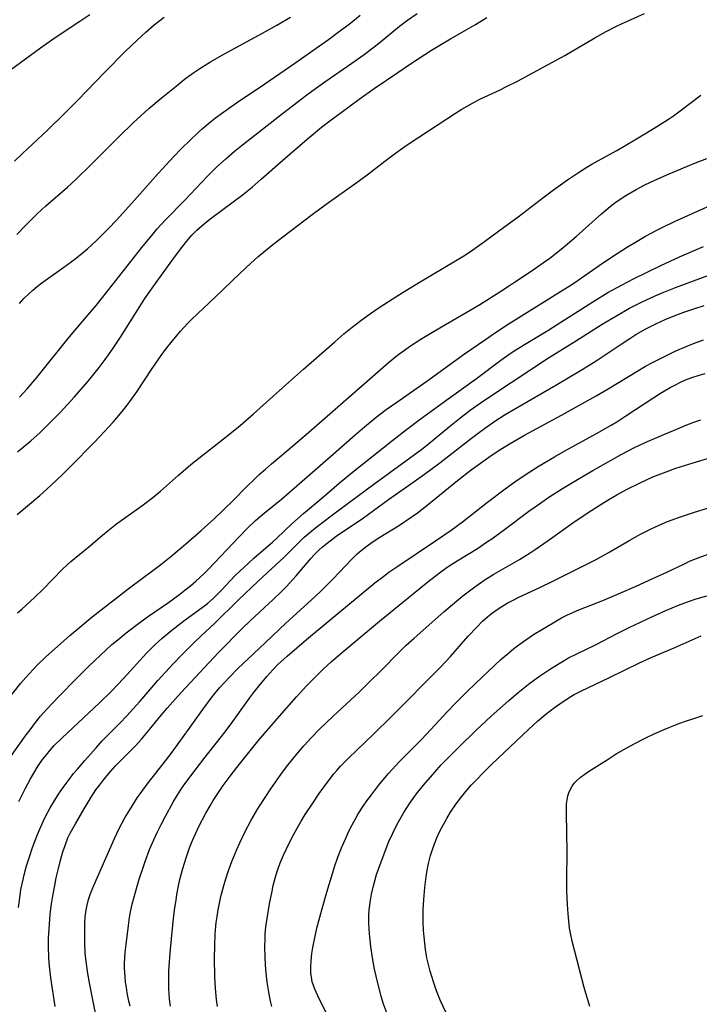
# Model space of a CAD drawing. Units: inches. Extents: x 2028052 to 2033478, y 237010 to 242412.
# Drawn here: x 2029126 to 2029210, y 238631 to 238754 of the extents above; entities that cross this region are included whole.
import ezdxf

# ---------------------------------------------------------------- set-up
doc = ezdxf.new("R2010")
doc.units = ezdxf.units.IN
doc.header["$MEASUREMENT"] = 0
doc.layers.add('c_36_T12S_R17E', color=146, linetype='Continuous')

msp = doc.modelspace()

# ---------------------------------------------------------------- linework, layer by layer
at = {"layer": 'c_36_T12S_R17E'}
for points in [[(2029124.07, 238746.98, 938), (2029128.39, 238750.15, 938), (2029130.23, 238751.44, 938), (2029133.29, 238753.45, 938), (2029134.51, 238754.27, 938)], [(2029125.49, 238692.22, 950), (2029128.3, 238694.57, 950), (2029129.73, 238695.86, 950), (2029131.07, 238697.15, 950), (2029132.1, 238698.16, 950), (2029135.09, 238701.21, 950), (2029136.31, 238702.5, 950), (2029137.4, 238703.7, 950), (2029138.53, 238705.02, 950), (2029139.02, 238705.64, 950), (2029139.82, 238706.71, 950), (2029140.34, 238707.45, 950), (2029142.25, 238710.34, 950), (2029143.37, 238711.96, 950), (2029143.92, 238712.72, 950), (2029144.76, 238713.8, 950), (2029145.75, 238714.99, 950), (2029146.62, 238715.92, 950), (2029147.14, 238716.43, 950), (2029150.06, 238719.19, 950), (2029153.11, 238722.13, 950), (2029154.49, 238723.42, 950), (2029155.36, 238724.19, 950), (2029157.02, 238725.56, 950), (2029158.45, 238726.7, 950), (2029162.09, 238729.48, 950), (2029163.83, 238730.75, 950), (2029166.42, 238732.55, 950), (2029167.97, 238733.67, 950), (2029169.09, 238734.51, 950), (2029171.13, 238736.09, 950), (2029172.46, 238737.09, 950), (2029173.49, 238737.82, 950), (2029174.25, 238738.34, 950), (2029179.88, 238742.06, 950), (2029180.67, 238742.55, 950), (2029181.99, 238743.3, 950), (2029182.99, 238743.81, 950), (2029185.33, 238744.9, 950), (2029186.23, 238745.34, 950), (2029187.58, 238746.03, 950), (2029191.38, 238748.06, 950), (2029193.43, 238749.19, 950), (2029197.15, 238751.38, 950), (2029198.59, 238752.18, 950), (2029199.78, 238752.8, 950), (2029200.49, 238753.14, 950), (2029203.31, 238754.43, 950)], [(2029125.79, 238706.79, 946), (2029126.74, 238707.83, 946), (2029127.95, 238709.22, 946), (2029131.79, 238714.03, 946), (2029132.65, 238715.07, 946), (2029134.32, 238717, 946), (2029135.3, 238718.18, 946), (2029137.35, 238720.73, 946), (2029140.96, 238725.38, 946), (2029142.36, 238727.08, 946), (2029142.89, 238727.69, 946), (2029143.91, 238728.79, 946), (2029146.3, 238731.25, 946), (2029149.11, 238734.22, 946), (2029150.23, 238735.34, 946), (2029151.38, 238736.39, 946), (2029152.44, 238737.29, 946), (2029153.47, 238738.11, 946), (2029158.42, 238742.01, 946), (2029159.66, 238742.97, 946), (2029161.43, 238744.31, 946), (2029162.52, 238745.1, 946), (2029163.66, 238745.91, 946), (2029167.02, 238748.23, 946), (2029168.56, 238749.34, 946), (2029170.33, 238750.7, 946), (2029172.93, 238752.82, 946), (2029173.93, 238753.59, 946), (2029175.13, 238754.43, 946)], [(2029125.18, 238736.1, 940), (2029126.15, 238737.05, 940), (2029129.25, 238739.92, 940), (2029131.34, 238741.94, 940), (2029132.97, 238743.6, 940), (2029136.4, 238747.14, 940), (2029138.91, 238749.68, 940), (2029140.4, 238751.11, 940), (2029141.48, 238752.11, 940), (2029142.51, 238752.99, 940), (2029143.03, 238753.41, 940), (2029143.76, 238753.96, 940)], [(2029125.47, 238726.97, 942), (2029126.52, 238728.1, 942), (2029127.48, 238729.06, 942), (2029127.97, 238729.53, 942), (2029129.08, 238730.54, 942), (2029131.74, 238732.85, 942), (2029132.77, 238733.8, 942), (2029134.8, 238735.78, 942), (2029138.14, 238739.14, 942), (2029139.89, 238740.82, 942), (2029140.85, 238741.72, 942), (2029141.86, 238742.62, 942), (2029143.37, 238743.9, 942), (2029145.01, 238745.24, 942), (2029146.45, 238746.38, 942), (2029147.44, 238747.1, 942), (2029148.17, 238747.59, 942), (2029149.47, 238748.41, 942), (2029151.14, 238749.37, 942), (2029155.93, 238751.97, 942), (2029157.7, 238752.96, 942), (2029159.4, 238753.97, 942)], [(2029125.56, 238700.02, 948), (2029127.21, 238701.38, 948), (2029128.35, 238702.4, 948), (2029129.74, 238703.75, 948), (2029130.87, 238704.91, 948), (2029132.59, 238706.78, 948), (2029133.78, 238708.14, 948), (2029134.53, 238709.04, 948), (2029135.67, 238710.47, 948), (2029136.41, 238711.46, 948), (2029137.33, 238712.75, 948), (2029138.32, 238714.23, 948), (2029140.71, 238718.05, 948), (2029141.36, 238719.02, 948), (2029142.89, 238721.2, 948), (2029145.04, 238724.17, 948), (2029146.07, 238725.55, 948), (2029146.55, 238726.15, 948), (2029146.94, 238726.62, 948), (2029147.19, 238726.89, 948), (2029147.8, 238727.52, 948), (2029148.44, 238728.11, 948), (2029148.99, 238728.57, 948), (2029149.56, 238729.02, 948), (2029152.32, 238731.03, 948), (2029153.59, 238732, 948), (2029154.68, 238732.88, 948), (2029155.78, 238733.83, 948), (2029158.45, 238736.22, 948), (2029161.47, 238738.83, 948), (2029163.28, 238740.3, 948), (2029164.45, 238741.21, 948), (2029165.68, 238742.14, 948), (2029167.92, 238743.77, 948), (2029169.8, 238745.1, 948), (2029172.73, 238747.09, 948), (2029174.31, 238748.15, 948), (2029176.92, 238749.84, 948), (2029178.13, 238750.59, 948), (2029179.26, 238751.27, 948), (2029181.22, 238752.39, 948), (2029182.37, 238753.06, 948), (2029183.76, 238753.93, 948)], [(2029125.78, 238718.42, 944), (2029126.35, 238719.04, 944), (2029126.96, 238719.63, 944), (2029127.46, 238720.08, 944), (2029127.98, 238720.52, 944), (2029128.55, 238720.97, 944), (2029129.14, 238721.41, 944), (2029131.3, 238722.92, 944), (2029132.64, 238723.9, 944), (2029133.77, 238724.82, 944), (2029134.25, 238725.22, 944), (2029135.34, 238726.24, 944), (2029136.85, 238727.72, 944), (2029137.81, 238728.74, 944), (2029139.72, 238730.85, 944), (2029142.98, 238734.54, 944), (2029144.93, 238736.66, 944), (2029145.91, 238737.67, 944), (2029146.91, 238738.66, 944), (2029147.94, 238739.63, 944), (2029148.46, 238740.1, 944), (2029149.51, 238740.98, 944), (2029150.1, 238741.45, 944), (2029151.42, 238742.42, 944), (2029153.02, 238743.52, 944), (2029155.58, 238745.24, 944), (2029159.95, 238748.23, 944), (2029164.11, 238751.18, 944), (2029165.51, 238752.2, 944), (2029166.69, 238753.1, 944), (2029168.07, 238754.2, 944)], [(2029125.56, 238680, 952), (2029126.08, 238680.49, 952), (2029127.65, 238681.92, 952), (2029128.68, 238682.9, 952), (2029131.14, 238685.44, 952), (2029131.65, 238685.92, 952), (2029132.18, 238686.39, 952), (2029134.41, 238688.21, 952), (2029136.08, 238689.64, 952), (2029136.8, 238690.24, 952), (2029137.83, 238691.05, 952), (2029141.14, 238693.44, 952), (2029142.32, 238694.33, 952), (2029143.27, 238695.12, 952), (2029145.51, 238697.09, 952), (2029147.07, 238698.41, 952), (2029148.2, 238699.32, 952), (2029151.69, 238702.08, 952), (2029153.17, 238703.28, 952), (2029154.84, 238704.72, 952), (2029158.41, 238707.96, 952), (2029161.01, 238710.28, 952), (2029164.91, 238713.67, 952), (2029166.04, 238714.64, 952), (2029167.07, 238715.49, 952), (2029168.12, 238716.3, 952), (2029169.32, 238717.18, 952), (2029170.43, 238717.93, 952), (2029171.59, 238718.68, 952), (2029173.4, 238719.83, 952), (2029175.49, 238721.11, 952), (2029179.89, 238723.7, 952), (2029180.91, 238724.34, 952), (2029181.73, 238724.88, 952), (2029183.47, 238726.11, 952), (2029186.02, 238727.96, 952), (2029187.66, 238729.18, 952), (2029190.87, 238731.65, 952), (2029192.04, 238732.52, 952), (2029193.79, 238733.77, 952), (2029195, 238734.59, 952), (2029196.17, 238735.33, 952), (2029196.79, 238735.69, 952), (2029197.54, 238736.13, 952), (2029199.9, 238737.42, 952), (2029202.15, 238738.72, 952), (2029203.38, 238739.46, 952), (2029205.08, 238740.51, 952), (2029206.29, 238741.3, 952), (2029206.91, 238741.72, 952), (2029207.74, 238742.33, 952), (2029210.3, 238744.26, 952)], [(2029123.89, 238668.69, 954), (2029125.98, 238671.28, 954), (2029126.59, 238672.01, 954), (2029127.47, 238673, 954), (2029128.02, 238673.55, 954), (2029129.04, 238674.52, 954), (2029132.05, 238677.2, 954), (2029133.27, 238678.25, 954), (2029134.82, 238679.52, 954), (2029139.43, 238683.11, 954), (2029142.33, 238685.26, 954), (2029143.33, 238686.03, 954), (2029144.57, 238687.02, 954), (2029146.39, 238688.55, 954), (2029148.32, 238690.22, 954), (2029149.95, 238691.7, 954), (2029152.29, 238693.95, 954), (2029153.95, 238695.64, 954), (2029154.91, 238696.58, 954), (2029155.52, 238697.17, 954), (2029156.3, 238697.87, 954), (2029157.04, 238698.52, 954), (2029159.13, 238700.25, 954), (2029161.36, 238702.14, 954), (2029168.87, 238708.73, 954), (2029171.54, 238711.03, 954), (2029172.7, 238711.98, 954), (2029173.55, 238712.62, 954), (2029174.18, 238713.06, 954), (2029175.7, 238714.05, 954), (2029178.13, 238715.51, 954), (2029181.69, 238717.57, 954), (2029182.92, 238718.3, 954), (2029185.4, 238719.88, 954), (2029188.41, 238721.86, 954), (2029189.79, 238722.79, 954), (2029190.79, 238723.49, 954), (2029191.57, 238724.05, 954), (2029192.58, 238724.84, 954), (2029193.23, 238725.37, 954), (2029194.84, 238726.75, 954), (2029198, 238729.56, 954), (2029199.06, 238730.46, 954), (2029199.63, 238730.89, 954), (2029200.08, 238731.21, 954), (2029201, 238731.81, 954), (2029202.3, 238732.57, 954), (2029203.36, 238733.13, 954), (2029204.63, 238733.73, 954), (2029206.38, 238734.49, 954), (2029209.66, 238735.88, 954), (2029211.05, 238736.43, 954)], [(2029124.58, 238662, 956), (2029126.62, 238664.86, 956), (2029127.1, 238665.5, 956), (2029127.79, 238666.41, 956), (2029128.42, 238667.18, 956), (2029129.17, 238668.05, 956), (2029129.83, 238668.75, 956), (2029130.75, 238669.72, 956), (2029132.78, 238671.79, 956), (2029134.41, 238673.4, 956), (2029136.54, 238675.41, 956), (2029137.27, 238676.07, 956), (2029137.98, 238676.68, 956), (2029139.03, 238677.53, 956), (2029140.73, 238678.83, 956), (2029141.81, 238679.6, 956), (2029144.26, 238681.31, 956), (2029145.67, 238682.32, 956), (2029146.32, 238682.82, 956), (2029147, 238683.37, 956), (2029147.66, 238683.93, 956), (2029148.65, 238684.85, 956), (2029149.24, 238685.43, 956), (2029153, 238689.4, 956), (2029154.08, 238690.51, 956), (2029155.08, 238691.47, 956), (2029156.13, 238692.39, 956), (2029158.28, 238694.14, 956), (2029159.25, 238694.96, 956), (2029164.37, 238699.41, 956), (2029167.42, 238702.11, 956), (2029168.58, 238703.11, 956), (2029170.05, 238704.31, 956), (2029171.3, 238705.25, 956), (2029172.61, 238706.18, 956), (2029176.34, 238708.77, 956), (2029181.02, 238712.15, 956), (2029183.59, 238713.96, 956), (2029184.74, 238714.74, 956), (2029186.43, 238715.83, 956), (2029193.26, 238720.11, 956), (2029194.3, 238720.78, 956), (2029195.12, 238721.33, 956), (2029198.12, 238723.43, 956), (2029199.95, 238724.64, 956), (2029201.1, 238725.37, 956), (2029202.62, 238726.29, 956), (2029203.45, 238726.77, 956), (2029204.84, 238727.51, 956), (2029205.62, 238727.9, 956), (2029207.07, 238728.58, 956), (2029211.83, 238730.76, 956)], [(2029125.7, 238656.6, 958), (2029126.5, 238658.19, 958), (2029127.15, 238659.42, 958), (2029127.56, 238660.13, 958), (2029128.1, 238661.01, 958), (2029128.66, 238661.81, 958), (2029129.13, 238662.4, 958), (2029129.61, 238662.98, 958), (2029130.11, 238663.53, 958), (2029131.07, 238664.5, 958), (2029135.72, 238668.84, 958), (2029137.22, 238670.31, 958), (2029138.7, 238671.87, 958), (2029141.57, 238675.01, 958), (2029142.51, 238675.96, 958), (2029143.51, 238676.86, 958), (2029144.7, 238677.86, 958), (2029146.2, 238679.02, 958), (2029148.63, 238680.81, 958), (2029149.11, 238681.19, 958), (2029149.8, 238681.8, 958), (2029150.41, 238682.39, 958), (2029150.86, 238682.85, 958), (2029152.56, 238684.63, 958), (2029153.61, 238685.66, 958), (2029154.86, 238686.79, 958), (2029157.21, 238688.82, 958), (2029157.73, 238689.3, 958), (2029159.59, 238691.07, 958), (2029161.02, 238692.34, 958), (2029163.31, 238694.27, 958), (2029165.47, 238696.1, 958), (2029167.1, 238697.46, 958), (2029172.12, 238701.45, 958), (2029173.81, 238702.76, 958), (2029175.51, 238704.04, 958), (2029178.98, 238706.58, 958), (2029182.5, 238709.1, 958), (2029185.52, 238711.39, 958), (2029186.36, 238712, 958), (2029187.02, 238712.44, 958), (2029188.43, 238713.33, 958), (2029191.34, 238715.08, 958), (2029192.49, 238715.8, 958), (2029196.92, 238718.64, 958), (2029198.79, 238719.76, 958), (2029200.46, 238720.69, 958), (2029202.04, 238721.5, 958), (2029205.35, 238723.11, 958), (2029207.69, 238724.19, 958), (2029210.65, 238725.47, 958)], [(2029125.66, 238643.46, 960), (2029125.86, 238644.94, 960), (2029125.98, 238645.67, 960), (2029126.24, 238646.9, 960), (2029126.38, 238647.51, 960), (2029126.68, 238648.63, 960), (2029127.03, 238649.74, 960), (2029127.42, 238650.88, 960), (2029128.04, 238652.5, 960), (2029128.4, 238653.38, 960), (2029128.99, 238654.65, 960), (2029129.61, 238655.83, 960), (2029130.04, 238656.56, 960), (2029130.65, 238657.52, 960), (2029131.22, 238658.34, 960), (2029131.95, 238659.33, 960), (2029132.51, 238660.06, 960), (2029132.98, 238660.62, 960), (2029133.88, 238661.67, 960), (2029135.29, 238663.27, 960), (2029136.07, 238664.11, 960), (2029138.23, 238666.33, 960), (2029139.09, 238667.24, 960), (2029140.71, 238669.03, 960), (2029142.97, 238671.61, 960), (2029144.87, 238673.68, 960), (2029145.89, 238674.75, 960), (2029147.22, 238676.09, 960), (2029148.37, 238677.19, 960), (2029149.93, 238678.65, 960), (2029152.97, 238681.62, 960), (2029155.42, 238683.95, 960), (2029158.68, 238686.97, 960), (2029160.25, 238688.56, 960), (2029161.12, 238689.39, 960), (2029161.6, 238689.82, 960), (2029162.72, 238690.75, 960), (2029164.44, 238692.07, 960), (2029166.73, 238693.75, 960), (2029169.74, 238696, 960), (2029175.7, 238700.34, 960), (2029176.29, 238700.8, 960), (2029179.14, 238703.13, 960), (2029180.59, 238704.29, 960), (2029181.72, 238705.16, 960), (2029182.96, 238706.06, 960), (2029184.47, 238707.09, 960), (2029191.44, 238711.67, 960), (2029194.91, 238713.83, 960), (2029198.08, 238715.83, 960), (2029199.77, 238716.85, 960), (2029201.48, 238717.82, 960), (2029202.94, 238718.57, 960), (2029204.65, 238719.36, 960), (2029205.73, 238719.81, 960), (2029207.18, 238720.4, 960), (2029209.42, 238721.24, 960), (2029212.41, 238722.33, 960)], [(2029130.22, 238631.14, 962), (2029129.68, 238634.72, 962), (2029129.51, 238636.16, 962), (2029129.43, 238637.19, 962), (2029129.4, 238638.6, 962), (2029129.41, 238639.68, 962), (2029129.46, 238640.73, 962), (2029129.61, 238642.61, 962), (2029129.77, 238643.91, 962), (2029129.89, 238644.66, 962), (2029130.16, 238646.18, 962), (2029130.36, 238647.13, 962), (2029130.66, 238648.46, 962), (2029130.84, 238649.15, 962), (2029131.18, 238650.37, 962), (2029131.44, 238651.15, 962), (2029131.81, 238652.07, 962), (2029132.09, 238652.67, 962), (2029132.73, 238653.84, 962), (2029133.81, 238655.7, 962), (2029134.68, 238657.13, 962), (2029135.28, 238658.03, 962), (2029135.75, 238658.68, 962), (2029136.25, 238659.32, 962), (2029137.11, 238660.35, 962), (2029137.71, 238661.01, 962), (2029139.67, 238663, 962), (2029140.21, 238663.56, 962), (2029140.93, 238664.34, 962), (2029141.97, 238665.56, 962), (2029143.2, 238667.09, 962), (2029144.12, 238668.17, 962), (2029145.86, 238670.14, 962), (2029147.57, 238671.99, 962), (2029150.49, 238675.08, 962), (2029153.48, 238678.11, 962), (2029154.47, 238679.06, 962), (2029157.27, 238681.66, 962), (2029158.24, 238682.61, 962), (2029158.9, 238683.29, 962), (2029160.11, 238684.62, 962), (2029161.92, 238686.76, 962), (2029162.36, 238687.23, 962), (2029162.88, 238687.75, 962), (2029163.4, 238688.22, 962), (2029163.95, 238688.67, 962), (2029165.09, 238689.52, 962), (2029168.45, 238691.82, 962), (2029171.58, 238694.08, 962), (2029174.48, 238696.11, 962), (2029176.04, 238697.22, 962), (2029177.95, 238698.64, 962), (2029181.88, 238701.7, 962), (2029183.01, 238702.55, 962), (2029183.75, 238703.09, 962), (2029184.75, 238703.79, 962), (2029186.05, 238704.62, 962), (2029187.31, 238705.37, 962), (2029192.33, 238708.26, 962), (2029195.6, 238710.22, 962), (2029197.33, 238711.3, 962), (2029200.42, 238713.36, 962), (2029201.5, 238714.07, 962), (2029202.26, 238714.55, 962), (2029203.51, 238715.27, 962), (2029204.66, 238715.86, 962), (2029205.34, 238716.18, 962), (2029205.89, 238716.42, 962), (2029206.99, 238716.87, 962), (2029208.2, 238717.33, 962), (2029209.43, 238717.76, 962), (2029210.74, 238718.18, 962)], [(2029135.35, 238629.73, 964), (2029134.92, 238631.77, 964), (2029134.46, 238634.09, 964), (2029134.26, 238635.26, 964), (2029134.05, 238636.72, 964), (2029133.95, 238637.78, 964), (2029133.9, 238639.15, 964), (2029133.89, 238640.49, 964), (2029133.9, 238641.4, 964), (2029133.95, 238642.3, 964), (2029134.05, 238643.09, 964), (2029134.18, 238643.73, 964), (2029134.37, 238644.45, 964), (2029134.61, 238645.17, 964), (2029135, 238646.17, 964), (2029137.57, 238652.02, 964), (2029138.16, 238653.25, 964), (2029138.87, 238654.59, 964), (2029139.67, 238655.91, 964), (2029140.41, 238657.04, 964), (2029140.88, 238657.71, 964), (2029141.64, 238658.74, 964), (2029143.62, 238661.26, 964), (2029144.59, 238662.54, 964), (2029145.81, 238664.21, 964), (2029148.53, 238668.03, 964), (2029149.56, 238669.42, 964), (2029150.02, 238670, 964), (2029150.61, 238670.69, 964), (2029151.22, 238671.36, 964), (2029151.83, 238672.02, 964), (2029152.89, 238673.1, 964), (2029154.21, 238674.36, 964), (2029156.28, 238676.28, 964), (2029158.85, 238678.73, 964), (2029161.99, 238681.59, 964), (2029163.12, 238682.66, 964), (2029164.65, 238684.18, 964), (2029167.06, 238686.73, 964), (2029167.69, 238687.34, 964), (2029168.19, 238687.77, 964), (2029168.92, 238688.34, 964), (2029169.69, 238688.87, 964), (2029170.49, 238689.39, 964), (2029172.94, 238690.91, 964), (2029174.38, 238691.88, 964), (2029175.17, 238692.45, 964), (2029176.33, 238693.34, 964), (2029180.13, 238696.44, 964), (2029181.83, 238697.75, 964), (2029183, 238698.6, 964), (2029184.32, 238699.53, 964), (2029185.5, 238700.33, 964), (2029186.66, 238701.05, 964), (2029188.43, 238702.06, 964), (2029193.03, 238704.57, 964), (2029197.34, 238706.96, 964), (2029198.81, 238707.82, 964), (2029202.5, 238710.07, 964), (2029203.46, 238710.63, 964), (2029204.4, 238711.14, 964), (2029205.05, 238711.48, 964), (2029206.37, 238712.12, 964), (2029207.15, 238712.48, 964), (2029208.49, 238713.06, 964), (2029209.41, 238713.43, 964), (2029210.66, 238713.9, 964)], [(2029139.51, 238631.2, 966), (2029139.36, 238631.82, 966), (2029139.16, 238632.85, 966), (2029139.05, 238633.52, 966), (2029138.96, 238634.19, 966), (2029138.89, 238634.82, 966), (2029138.84, 238635.92, 966), (2029138.84, 238636.53, 966), (2029138.86, 238637.14, 966), (2029138.91, 238637.84, 966), (2029139.01, 238638.86, 966), (2029139.31, 238641.21, 966), (2029139.46, 238642.2, 966), (2029139.62, 238643.12, 966), (2029139.78, 238643.86, 966), (2029139.96, 238644.6, 966), (2029140.38, 238646.08, 966), (2029140.64, 238646.95, 966), (2029141.12, 238648.42, 966), (2029141.38, 238649.16, 966), (2029141.94, 238650.63, 966), (2029142.26, 238651.39, 966), (2029142.86, 238652.73, 966), (2029143.37, 238653.75, 966), (2029143.85, 238654.68, 966), (2029144.91, 238656.61, 966), (2029145.34, 238657.33, 966), (2029145.78, 238658.02, 966), (2029146.11, 238658.51, 966), (2029146.92, 238659.63, 966), (2029148.67, 238661.9, 966), (2029151.29, 238665.26, 966), (2029152.25, 238666.53, 966), (2029154.32, 238669.42, 966), (2029154.81, 238670.08, 966), (2029155.47, 238670.92, 966), (2029156.46, 238672.11, 966), (2029157.23, 238672.96, 966), (2029157.85, 238673.59, 966), (2029159.01, 238674.65, 966), (2029161.4, 238676.71, 966), (2029164.32, 238679.15, 966), (2029167.67, 238681.91, 966), (2029169.89, 238683.72, 966), (2029170.98, 238684.57, 966), (2029171.63, 238685.05, 966), (2029172.72, 238685.82, 966), (2029177.41, 238688.95, 966), (2029179.33, 238690.27, 966), (2029180.74, 238691.31, 966), (2029183.84, 238693.74, 966), (2029186.03, 238695.41, 966), (2029187.25, 238696.29, 966), (2029188.51, 238697.16, 966), (2029190.27, 238698.28, 966), (2029192.17, 238699.4, 966), (2029193.51, 238700.15, 966), (2029197.36, 238702.26, 966), (2029199.21, 238703.32, 966), (2029199.91, 238703.74, 966), (2029201.03, 238704.45, 966), (2029204.48, 238706.74, 966), (2029205.31, 238707.27, 966), (2029206.5, 238707.97, 966), (2029207.17, 238708.33, 966), (2029207.8, 238708.64, 966), (2029208.43, 238708.92, 966), (2029209.21, 238709.22, 966), (2029209.99, 238709.49, 966), (2029210.84, 238709.73, 966)], [(2029144.53, 238631.19, 968), (2029144.42, 238632.07, 968), (2029144.33, 238633.37, 968), (2029144.31, 238634.17, 968), (2029144.34, 238635.59, 968), (2029144.48, 238637.77, 968), (2029144.64, 238639.54, 968), (2029144.86, 238641.64, 968), (2029145.04, 238643.17, 968), (2029145.21, 238644.37, 968), (2029145.32, 238645.05, 968), (2029145.53, 238646.14, 968), (2029145.7, 238646.9, 968), (2029146.06, 238648.27, 968), (2029146.46, 238649.6, 968), (2029146.9, 238650.86, 968), (2029147.15, 238651.48, 968), (2029147.42, 238652.12, 968), (2029148.06, 238653.5, 968), (2029148.92, 238655.15, 968), (2029149.44, 238656.08, 968), (2029149.82, 238656.73, 968), (2029150.22, 238657.36, 968), (2029151.06, 238658.59, 968), (2029151.91, 238659.74, 968), (2029152.74, 238660.81, 968), (2029155.42, 238664.13, 968), (2029158.05, 238667.2, 968), (2029160.15, 238669.58, 968), (2029161.41, 238670.94, 968), (2029162.5, 238672.07, 968), (2029163.48, 238673.04, 968), (2029164.46, 238673.93, 968), (2029165.64, 238674.95, 968), (2029170.44, 238679, 968), (2029176.44, 238683.88, 968), (2029177.89, 238684.99, 968), (2029178.86, 238685.67, 968), (2029180.1, 238686.47, 968), (2029182.61, 238688.02, 968), (2029183.74, 238688.77, 968), (2029184.39, 238689.22, 968), (2029186.13, 238690.48, 968), (2029188.99, 238692.63, 968), (2029190.29, 238693.56, 968), (2029191.46, 238694.36, 968), (2029193.14, 238695.43, 968), (2029195.02, 238696.58, 968), (2029196.9, 238697.68, 968), (2029199.2, 238698.98, 968), (2029200.44, 238699.67, 968), (2029201.3, 238700.11, 968), (2029202.02, 238700.48, 968), (2029203.43, 238701.15, 968), (2029205.74, 238702.17, 968), (2029206.93, 238702.67, 968), (2029208.38, 238703.26, 968), (2029209.44, 238703.67, 968), (2029210.31, 238703.99, 968)], [(2029150.34, 238631.17, 970), (2029150.24, 238632.01, 970), (2029150.12, 238633.43, 970), (2029150.04, 238634.82, 970), (2029149.99, 238637.16, 970), (2029150.01, 238638.69, 970), (2029150.08, 238640.16, 970), (2029150.21, 238641.58, 970), (2029150.31, 238642.32, 970), (2029150.45, 238643.15, 970), (2029150.57, 238643.79, 970), (2029150.79, 238644.8, 970), (2029151.13, 238646.15, 970), (2029151.43, 238647.14, 970), (2029151.69, 238647.92, 970), (2029152.14, 238649.15, 970), (2029152.75, 238650.64, 970), (2029153.11, 238651.45, 970), (2029153.76, 238652.81, 970), (2029154.55, 238654.28, 970), (2029155.42, 238655.78, 970), (2029156.34, 238657.22, 970), (2029156.98, 238658.19, 970), (2029157.55, 238659.01, 970), (2029158.42, 238660.23, 970), (2029159.09, 238661.12, 970), (2029159.61, 238661.78, 970), (2029160.14, 238662.42, 970), (2029161.05, 238663.49, 970), (2029162.04, 238664.56, 970), (2029163.02, 238665.56, 970), (2029164.69, 238667.17, 970), (2029167.97, 238670.23, 970), (2029169.18, 238671.39, 970), (2029170.69, 238672.89, 970), (2029172.86, 238675.1, 970), (2029173.77, 238676, 970), (2029174.76, 238676.89, 970), (2029178.45, 238680.13, 970), (2029180.06, 238681.51, 970), (2029180.78, 238682.11, 970), (2029182.11, 238683.14, 970), (2029182.97, 238683.76, 970), (2029183.44, 238684.06, 970), (2029184.62, 238684.8, 970), (2029187.81, 238686.65, 970), (2029189.15, 238687.48, 970), (2029189.77, 238687.89, 970), (2029191.37, 238688.99, 970), (2029194.72, 238691.38, 970), (2029196.8, 238692.78, 970), (2029198.03, 238693.56, 970), (2029198.9, 238694.1, 970), (2029199.88, 238694.67, 970), (2029201.16, 238695.36, 970), (2029202.73, 238696.13, 970), (2029204.38, 238696.88, 970), (2029206, 238697.53, 970), (2029207.23, 238697.96, 970), (2029209.38, 238698.65, 970), (2029211.58, 238699.31, 970)], [(2029157.1, 238631.17, 972), (2029156.94, 238631.83, 972), (2029156.71, 238632.92, 972), (2029156.51, 238634.18, 972), (2029156.36, 238635.72, 972), (2029156.28, 238637.16, 972), (2029156.25, 238638.71, 972), (2029156.26, 238639.39, 972), (2029156.29, 238640.15, 972), (2029156.37, 238641.04, 972), (2029156.5, 238642.06, 972), (2029156.8, 238643.89, 972), (2029157.12, 238645.47, 972), (2029157.27, 238646.15, 972), (2029157.52, 238647.07, 972), (2029157.73, 238647.79, 972), (2029157.97, 238648.51, 972), (2029158.18, 238649.07, 972), (2029158.53, 238649.92, 972), (2029158.86, 238650.63, 972), (2029159.64, 238652.18, 972), (2029160.25, 238653.29, 972), (2029160.74, 238654.14, 972), (2029161.25, 238654.98, 972), (2029162.17, 238656.4, 972), (2029162.99, 238657.59, 972), (2029164.14, 238659.17, 972), (2029164.81, 238660.02, 972), (2029165.15, 238660.43, 972), (2029165.63, 238660.98, 972), (2029166.59, 238661.98, 972), (2029169.65, 238664.92, 972), (2029171.97, 238667.2, 972), (2029177.97, 238673.25, 972), (2029179.25, 238674.6, 972), (2029181.47, 238677.12, 972), (2029182.52, 238678.25, 972), (2029183.25, 238678.97, 972), (2029183.86, 238679.51, 972), (2029184.49, 238680.01, 972), (2029185.05, 238680.42, 972), (2029185.63, 238680.8, 972), (2029186.3, 238681.2, 972), (2029186.97, 238681.56, 972), (2029187.66, 238681.9, 972), (2029190.43, 238683.2, 972), (2029191.89, 238683.91, 972), (2029197.33, 238686.65, 972), (2029199.02, 238687.57, 972), (2029201.51, 238689.03, 972), (2029202.82, 238689.78, 972), (2029204.07, 238690.42, 972), (2029204.78, 238690.75, 972), (2029206.2, 238691.34, 972), (2029207.68, 238691.89, 972), (2029209.4, 238692.47, 972), (2029211.29, 238693.07, 972)], [(2029164, 238630.05, 974), (2029162.79, 238632.47, 974), (2029162.43, 238633.3, 974), (2029162.12, 238634.22, 974), (2029162.06, 238634.5, 974), (2029161.94, 238635.33, 974), (2029161.92, 238636.08, 974), (2029161.96, 238636.83, 974), (2029162.06, 238637.73, 974), (2029162.17, 238638.46, 974), (2029162.42, 238639.68, 974), (2029162.69, 238640.88, 974), (2029163.29, 238643.16, 974), (2029163.92, 238645.33, 974), (2029164.49, 238647.24, 974), (2029164.93, 238648.62, 974), (2029165.3, 238649.68, 974), (2029165.75, 238650.85, 974), (2029166.3, 238652.14, 974), (2029166.67, 238652.92, 974), (2029167.06, 238653.7, 974), (2029167.47, 238654.46, 974), (2029167.82, 238655.07, 974), (2029168.44, 238656.03, 974), (2029168.89, 238656.69, 974), (2029169.45, 238657.44, 974), (2029170.34, 238658.58, 974), (2029171.54, 238660.02, 974), (2029172.47, 238661.07, 974), (2029172.97, 238661.59, 974), (2029175.67, 238664.31, 974), (2029176.84, 238665.55, 974), (2029178.85, 238667.73, 974), (2029179.87, 238668.8, 974), (2029181.19, 238670.13, 974), (2029182.41, 238671.3, 974), (2029185.51, 238674.21, 974), (2029186, 238674.65, 974), (2029186.49, 238675.07, 974), (2029187.13, 238675.59, 974), (2029188.19, 238676.38, 974), (2029189.57, 238677.31, 974), (2029190.66, 238678, 974), (2029192.4, 238679.04, 974), (2029193.05, 238679.39, 974), (2029193.7, 238679.73, 974), (2029194.51, 238680.1, 974), (2029195.19, 238680.38, 974), (2029198.16, 238681.53, 974), (2029200.2, 238682.4, 974), (2029202.29, 238683.32, 974), (2029204.36, 238684.26, 974), (2029206.1, 238685.07, 974), (2029208.37, 238686.16, 974), (2029208.93, 238686.41, 974), (2029209.98, 238686.85, 974), (2029211.24, 238687.29, 974)], [(2029171.42, 238630.23, 976), (2029170.93, 238631.57, 976), (2029170.66, 238632.45, 976), (2029170.24, 238634.06, 976), (2029169.85, 238635.8, 976), (2029169.6, 238637.18, 976), (2029169.39, 238638.58, 976), (2029169.22, 238640.17, 976), (2029169.15, 238641.5, 976), (2029169.15, 238642.46, 976), (2029169.19, 238643.14, 976), (2029169.25, 238643.74, 976), (2029169.33, 238644.34, 976), (2029169.46, 238645.1, 976), (2029169.7, 238646.14, 976), (2029169.86, 238646.77, 976), (2029170.1, 238647.55, 976), (2029170.36, 238648.32, 976), (2029170.9, 238649.79, 976), (2029171.63, 238651.62, 976), (2029172.11, 238652.68, 976), (2029172.37, 238653.21, 976), (2029172.82, 238654.07, 976), (2029173.49, 238655.23, 976), (2029174.23, 238656.38, 976), (2029175.06, 238657.53, 976), (2029175.92, 238658.63, 976), (2029177.3, 238660.25, 976), (2029178.12, 238661.15, 976), (2029178.75, 238661.81, 976), (2029180.24, 238663.32, 976), (2029182.39, 238665.41, 976), (2029184.29, 238667.18, 976), (2029186.47, 238669.11, 976), (2029187.67, 238670.14, 976), (2029189.11, 238671.28, 976), (2029190.31, 238672.16, 976), (2029191.54, 238673, 976), (2029192.53, 238673.62, 976), (2029193.37, 238674.12, 976), (2029193.92, 238674.42, 976), (2029194.94, 238674.94, 976), (2029197.25, 238676.04, 976), (2029199.92, 238677.45, 976), (2029201.42, 238678.19, 976), (2029204.22, 238679.53, 976), (2029205.96, 238680.32, 976), (2029207.56, 238680.98, 976), (2029208.79, 238681.43, 976), (2029209.75, 238681.74, 976), (2029211.07, 238682.11, 976)], [(2029178.67, 238630.45, 978), (2029178.04, 238631.85, 978), (2029177.54, 238633.09, 978), (2029177.14, 238634.22, 978), (2029176.73, 238635.55, 978), (2029176.52, 238636.37, 978), (2029176.34, 238637.21, 978), (2029176.17, 238638.23, 978), (2029176.07, 238639, 978), (2029175.99, 238639.78, 978), (2029175.93, 238640.64, 978), (2029175.88, 238641.63, 978), (2029175.88, 238643.17, 978), (2029175.94, 238644.44, 978), (2029176.07, 238645.92, 978), (2029176.24, 238647.23, 978), (2029176.38, 238648.08, 978), (2029176.55, 238648.92, 978), (2029176.8, 238649.9, 978), (2029177.02, 238650.63, 978), (2029177.27, 238651.34, 978), (2029177.56, 238652.08, 978), (2029177.86, 238652.74, 978), (2029178.19, 238653.38, 978), (2029178.79, 238654.48, 978), (2029179.28, 238655.28, 978), (2029179.98, 238656.31, 978), (2029180.51, 238657.03, 978), (2029181.32, 238658.03, 978), (2029181.88, 238658.67, 978), (2029182.43, 238659.25, 978), (2029183.36, 238660.19, 978), (2029184.37, 238661.18, 978), (2029188.93, 238665.55, 978), (2029190.07, 238666.58, 978), (2029191.1, 238667.45, 978), (2029192.15, 238668.27, 978), (2029192.81, 238668.73, 978), (2029194, 238669.5, 978), (2029194.61, 238669.86, 978), (2029195.43, 238670.29, 978), (2029199, 238672, 978), (2029202.69, 238673.83, 978), (2029204.16, 238674.48, 978), (2029207.02, 238675.68, 978), (2029210.38, 238677.16, 978)], [(2029196.56, 238631.16, 980), (2029196.17, 238632.41, 980), (2029195.85, 238633.49, 980), (2029194.35, 238639.27, 980), (2029194.14, 238640.26, 980), (2029194.04, 238640.88, 980), (2029193.93, 238641.75, 980), (2029193.85, 238642.64, 980), (2029193.77, 238643.82, 980), (2029193.71, 238645.49, 980), (2029193.7, 238646.91, 980), (2029193.72, 238650.33, 980), (2029193.64, 238655.11, 980), (2029193.65, 238655.79, 980), (2029193.67, 238656.3, 980), (2029193.73, 238656.79, 980), (2029193.82, 238657.3, 980), (2029193.98, 238657.79, 980), (2029194.36, 238658.51, 980), (2029194.62, 238658.87, 980), (2029194.93, 238659.19, 980), (2029195.34, 238659.56, 980), (2029195.79, 238659.91, 980), (2029196.4, 238660.32, 980), (2029198.68, 238661.79, 980), (2029199.83, 238662.51, 980), (2029200.78, 238663.06, 980), (2029202.03, 238663.75, 980), (2029203.4, 238664.46, 980), (2029204.61, 238665.04, 980), (2029205.78, 238665.54, 980), (2029207.39, 238666.18, 980), (2029208.28, 238666.52, 980), (2029209.43, 238666.92, 980), (2029210.58, 238667.29, 980)]]:
    msp.add_polyline3d(points, dxfattribs=at)

doc.saveas('drawing.dxf')
